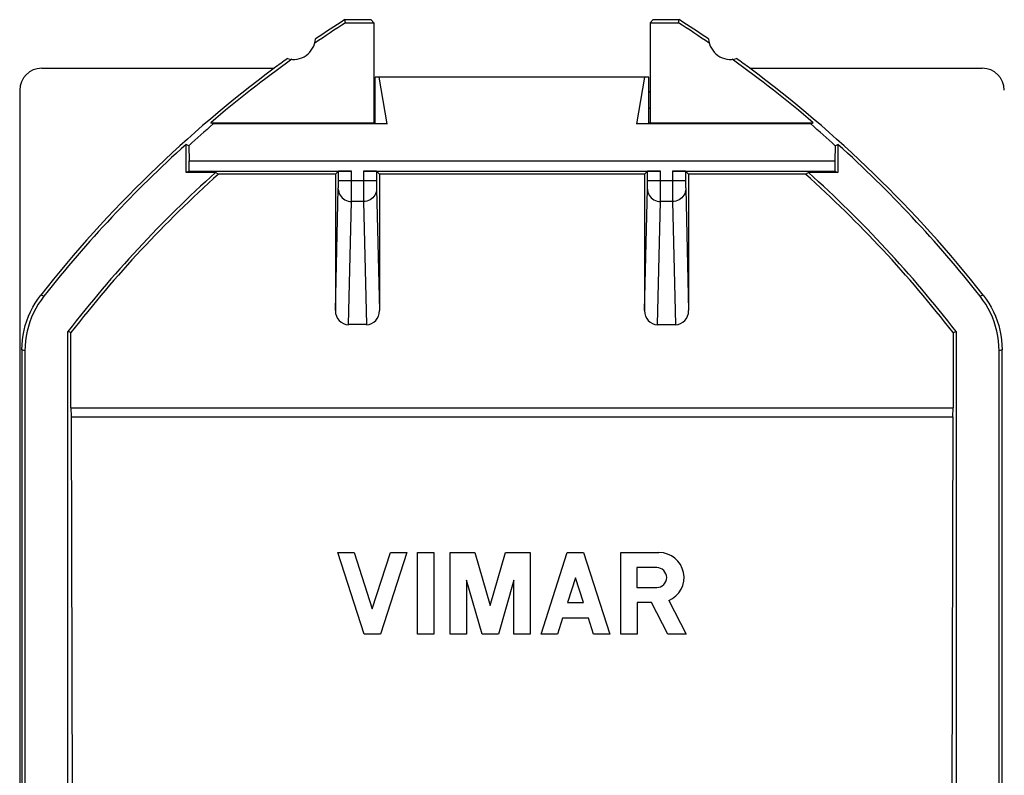
# Model space of a CAD drawing. Units: millimetres. Extents: x -22.8 to 22.1, y -23.3 to 23.7.
# Drawn here: x -22.8 to -0.5, y 6.5 to 23.7 of the extents above; entities that cross this region are included whole.
import ezdxf

# ---------------------------------------------------------------- set-up
doc = ezdxf.new("R2010")
doc.units = ezdxf.units.MM
doc.header["$LTSCALE"] = 16.335
doc.layers.get('0').update_dxf_attribs({"linetype": 'CONTINUOUS'})
doc.layers.add('DRAFT', color=7, linetype='CONTINUOUS')
doc.layers.add('RACCORDO', color=7, linetype='CONTINUOUS')

msp = doc.modelspace()

# ---------------------------------------------------------------- linework, layer by layer
at = {"color": 7, "linetype": 'CONTINUOUS'}
for p, q in [((-22.325, 22.558), (-17.058, 22.558)), ((-6.292, 22.558), (-1.025, 22.558)), ((-8.575, 22.358), (-14.775, 22.358)), ((-22.825, 22.057), (-22.825, -21.742)), ((-15.024, 9.733), (-15.618, 11.583)), ((-15.618, 11.583), (-15.248, 11.583)), ((-15.248, 11.583), (-14.839, 10.309)), ((-14.839, 10.309), (-14.43, 11.583)), ((-14.06, 11.583), (-14.654, 9.733)), ((-14.43, 11.583), (-14.06, 11.583)), ((-13.813, 9.733), (-13.813, 11.583)), ((-13.813, 11.583), (-13.443, 11.583)), ((-13.443, 11.583), (-13.443, 9.733)), ((-13.073, 9.733), (-13.073, 11.583)), ((-13.073, 11.583), (-12.514, 11.583)), ((-12.514, 11.583), (-12.169, 10.378)), ((-12.169, 10.378), (-11.823, 11.583)), ((-11.823, 11.583), (-11.264, 11.583)), ((-11.264, 11.583), (-11.264, 9.733)), ((-11.017, 9.733), (-10.423, 11.583)), ((-10.423, 11.583), (-10.053, 11.583)), ((-10.053, 11.583), (-9.459, 9.733)), ((-9.212, 9.733), (-9.212, 11.583)), ((-9.212, 11.583), (-8.346, 11.583)), ((-8.847, 11.24), (-8.847, 10.79)), ((-8.397, 11.24), (-8.847, 11.24)), ((-12.703, 10.953), (-12.703, 9.733)), ((-12.354, 9.733), (-12.703, 10.953)), ((-11.634, 10.953), (-11.984, 9.733)), ((-11.634, 9.733), (-11.634, 10.953)), ((-10.238, 11.006), (-10.417, 10.448)), ((-10.059, 10.448), (-10.238, 11.006)), ((-8.847, 10.79), (-8.397, 10.79)), ((-8.126, 10.492), (-7.732, 9.733)), ((-10.417, 10.448), (-10.059, 10.448)), ((-8.842, 10.448), (-8.842, 9.733)), ((-8.519, 10.448), (-8.842, 10.448)), ((-8.149, 9.733), (-8.519, 10.448)), ((-10.53, 10.096), (-10.647, 9.733)), ((-9.946, 10.096), (-10.53, 10.096)), ((-9.829, 9.733), (-9.946, 10.096)), ((-14.654, 9.733), (-15.024, 9.733)), ((-13.443, 9.733), (-13.813, 9.733)), ((-12.703, 9.733), (-13.073, 9.733)), ((-11.984, 9.733), (-12.354, 9.733)), ((-11.264, 9.733), (-11.634, 9.733)), ((-10.647, 9.733), (-11.017, 9.733)), ((-9.459, 9.733), (-9.829, 9.733)), ((-8.842, 9.733), (-9.212, 9.733)), ((-7.732, 9.733), (-8.149, 9.733))]:
    msp.add_line(p, q, dxfattribs=at)
for centre, radius, start, end in [((-0.425, 0.158), 27.9, 126.5952, 141.787), ((-22.925, 0.158), 27.9, 38.213, 53.4048), ((-8.346, 11.015), 0.567, 292.8429, 90), ((-8.397, 11.015), 0.225, 270, 90)]:
    msp.add_arc(centre, radius, start, end, dxfattribs=at)
for centre, major_axis, start_param, end_param in [((-22.325, 22.057), (0.158, -0.475), 2.820542, 4.390425), ((-1.025, 22.057), (0.158, 0.475), -1.248833, 0.32105)]:
    msp.add_ellipse(centre, major_axis=major_axis, ratio=0.998478, start_param=start_param, end_param=end_param, dxfattribs=at)
at = {"layer": 'DRAFT', "color": 7, "linetype": 'CONTINUOUS'}
for p, q in [((-15.443, 23.588), (-15.464, 23.658)), ((-15.464, 23.658), (-14.873, 23.658)), ((-14.803, 23.588), (-14.873, 23.658)), ((-8.547, 23.588), (-8.477, 23.658)), ((-8.477, 23.658), (-7.886, 23.658)), ((-7.907, 23.588), (-7.886, 23.658)), ((-15.443, 23.588), (-14.803, 23.588)), ((-14.803, 23.588), (-14.803, 21.323)), ((-8.547, 23.588), (-8.547, 21.323)), ((-8.547, 23.588), (-7.907, 23.588)), ((-14.775, 21.309), (-14.775, 22.358)), ((-14.499, 21.295), (-14.687, 22.358)), ((-8.851, 21.295), (-8.663, 22.358)), ((-8.575, 21.309), (-8.575, 22.358)), ((-18.443, 21.295), (-18.496, 21.323)), ((-18.496, 21.323), (-14.803, 21.323)), ((-14.499, 21.295), (-18.443, 21.295)), ((-14.803, 21.323), (-14.775, 21.309)), ((-14.775, 21.309), (-14.499, 21.295)), ((-8.851, 21.295), (-8.575, 21.309)), ((-4.907, 21.295), (-8.851, 21.295)), ((-8.547, 21.323), (-8.575, 21.309)), ((-8.547, 21.323), (-4.854, 21.323)), ((-4.907, 21.295), (-4.854, 21.323)), ((-19.058, 20.193), (-19.058, 20.83)), ((-18.994, 20.801), (-19.058, 20.83)), ((-18.994, 20.801), (-18.988, 20.458)), ((-4.356, 20.801), (-4.362, 20.458)), ((-4.356, 20.801), (-4.292, 20.83)), ((-4.292, 20.83), (-4.292, 20.193)), ((-18.988, 20.227), (-18.988, 20.458)), ((-18.988, 20.458), (-4.362, 20.458)), ((-4.362, 20.458), (-4.362, 20.227)), ((-18.988, 20.227), (-19.058, 20.193)), ((-18.387, 20.193), (-19.058, 20.193)), ((-18.322, 20.158), (-18.387, 20.193)), ((-15.675, 20.158), (-18.322, 20.158)), ((-8.675, 20.158), (-14.675, 20.158)), ((-5.028, 20.158), (-7.675, 20.158)), ((-5.028, 20.158), (-4.963, 20.193)), ((-4.292, 20.193), (-4.963, 20.193)), ((-4.362, 20.227), (-4.292, 20.193)), ((-21.733, -16.274), (-21.733, 16.59)), ((-21.663, 16.566), (-21.733, 16.59)), ((-1.687, 16.566), (-1.617, 16.59)), ((-1.617, 16.59), (-1.617, -16.274)), ((-21.656, 14.658), (-21.625, 0.158)), ((-1.694, 14.658), (-1.725, 0.158))]:
    msp.add_line(p, q, dxfattribs=at)
for centre, radius, start, end in [((-0.425, 0.158), 27.9, 122.6169, 124.2479), ((-22.925, 0.158), 27.9, 55.7521, 57.3831), ((-0.425, 0.158), 27.83, 122.6589, 124.3876), ((-22.925, 0.158), 27.83, 55.6124, 57.3411), ((-16.625, 23.258), 0.5, 254.3933, 355.6906), ((-6.725, 23.258), 0.5, 184.3094, 285.6067), ((-0.425, 0.158), 27.83, 125.6963, 130.4909), ((-0.425, 0.158), 27.9, 125.836, 126.5952), ((-22.925, 0.158), 27.83, 49.5091, 54.3037), ((-22.925, 0.158), 27.9, 53.4048, 54.164), ((-0.425, 0.158), 26.908, 131.8778, 142.3619), ((-0.425, 0.158), 26.838, 131.8232, 142.3111), ((-22.925, 0.158), 26.838, 37.6889, 48.1768), ((-22.925, 0.158), 26.908, 37.6381, 48.1222)]:
    msp.add_arc(centre, radius, start, end, dxfattribs=at)
for centre, start_param, end_param in [((-0.425, 0.636), 0.717302, 0.744299), ((-22.925, 0.636), -0.744299, -0.717302)]:
    msp.add_ellipse(centre, major_axis=(0, 27.414), ratio=0.999848, start_param=start_param, end_param=end_param, dxfattribs=at)
at = {"layer": 'RACCORDO', "color": 7, "linetype": 'CONTINUOUS'}
for p, q in [((-14.775, 22.02), (-14.803, 22.02)), ((-8.547, 22.02), (-8.575, 22.02)), ((-14.775, 21.646), (-14.803, 21.646)), ((-8.547, 21.646), (-8.575, 21.646)), ((-18.988, 20.227), (-15.308, 20.227)), ((-15.608, 20.225), (-15.675, 20.158)), ((-15.675, 20.158), (-15.675, 17.064)), ((-15.608, 20.008), (-15.608, 20.225)), ((-15.042, 20.227), (-8.308, 20.227)), ((-14.742, 20.225), (-14.742, 20.008)), ((-14.742, 20.225), (-14.675, 20.158)), ((-14.675, 20.158), (-14.675, 17.064)), ((-8.608, 20.225), (-8.675, 20.158)), ((-8.675, 20.158), (-8.675, 17.064)), ((-8.608, 20.008), (-8.608, 20.225)), ((-8.042, 20.227), (-4.362, 20.227)), ((-7.742, 20.225), (-7.742, 20.008)), ((-7.742, 20.225), (-7.675, 20.158)), ((-7.675, 20.158), (-7.675, 17.064)), ((-14.974, 16.746), (-15.376, 16.746)), ((-8.376, 16.746), (-7.974, 16.746)), ((-21.663, 14.858), (-21.663, 16.566)), ((-1.687, 16.566), (-1.687, 14.858)), ((-22.775, 16.179), (-22.775, -15.864)), ((-22.705, 16.155), (-22.705, -15.84)), ((-0.645, -15.84), (-0.645, 16.155)), ((-0.575, -15.864), (-0.575, 16.179)), ((-21.66, 14.658), (-1.69, 14.658))]:
    msp.add_line(p, q, dxfattribs=at)
at = {"layer": 'RACCORDO', "color": 250, "linetype": 'CONTINUOUS'}
for p, q in [((-14.775, 22.018), (-14.803, 22.018)), ((-8.547, 22.018), (-8.575, 22.018)), ((-15.308, 19.616), (-15.308, 20.227)), ((-15.042, 20.227), (-15.042, 20.008)), ((-8.308, 19.616), (-8.308, 20.227)), ((-8.042, 20.227), (-8.042, 20.008)), ((-15.609, 19.836), (-15.608, 19.86)), ((-15.608, 19.916), (-15.608, 20.008)), ((-14.742, 20.008), (-15.608, 20.008)), ((-15.608, 19.86), (-15.608, 19.916)), ((-15.042, 20.008), (-15.042, 19.845)), ((-14.742, 20.008), (-14.742, 19.917)), ((-14.742, 19.917), (-14.742, 19.86)), ((-14.742, 19.86), (-14.741, 19.836)), ((-8.609, 19.836), (-8.608, 19.86)), ((-8.608, 19.916), (-8.608, 20.008)), ((-7.742, 20.008), (-8.608, 20.008)), ((-8.608, 19.86), (-8.608, 19.916)), ((-8.042, 20.008), (-8.042, 19.845)), ((-7.742, 20.008), (-7.742, 19.917)), ((-7.742, 19.917), (-7.742, 19.86)), ((-7.742, 19.86), (-7.741, 19.836)), ((-15.675, 17.064), (-15.609, 19.824)), ((-15.609, 19.824), (-15.609, 19.836)), ((-15.042, 19.845), (-15.042, 19.616)), ((-14.741, 19.836), (-14.741, 19.824)), ((-14.741, 19.824), (-14.675, 17.064)), ((-8.675, 17.064), (-8.609, 19.824)), ((-8.609, 19.824), (-8.609, 19.836)), ((-8.042, 19.845), (-8.042, 19.616)), ((-7.741, 19.836), (-7.741, 19.824)), ((-7.741, 19.824), (-7.675, 17.064)), ((-15.376, 16.746), (-15.309, 19.538)), ((-15.309, 19.538), (-15.308, 19.616)), ((-15.041, 19.538), (-15.309, 19.538)), ((-15.042, 19.616), (-15.041, 19.538)), ((-15.041, 19.538), (-14.974, 16.746)), ((-8.376, 16.746), (-8.309, 19.538)), ((-8.309, 19.538), (-8.308, 19.616)), ((-8.041, 19.538), (-8.309, 19.538)), ((-8.042, 19.616), (-8.041, 19.538)), ((-8.041, 19.538), (-7.974, 16.746)), ((-22.276, 17.393), (-22.346, 17.416)), ((-1.004, 17.416), (-1.074, 17.393)), ((-22.705, 16.155), (-22.775, 16.179)), ((-0.575, 16.179), (-0.645, 16.155)), ((-21.663, 14.858), (-1.687, 14.858))]:
    msp.add_line(p, q, dxfattribs=at)
for points in [[(-15.609, 19.82), (-15.606, 19.783), (-15.599, 19.747), (-15.586, 19.712), (-15.568, 19.679), (-15.547, 19.648), (-15.521, 19.621), (-15.491, 19.596), (-15.459, 19.576), (-15.424, 19.56), (-15.386, 19.548), (-15.348, 19.54), (-15.309, 19.538)], [(-14.741, 19.82), (-14.744, 19.783), (-14.751, 19.747), (-14.764, 19.712), (-14.782, 19.679), (-14.803, 19.648), (-14.829, 19.621), (-14.859, 19.596), (-14.891, 19.576), (-14.926, 19.56), (-14.964, 19.548), (-15.002, 19.54), (-15.041, 19.538)], [(-8.609, 19.82), (-8.606, 19.783), (-8.599, 19.747), (-8.586, 19.712), (-8.568, 19.679), (-8.547, 19.648), (-8.521, 19.621), (-8.491, 19.596), (-8.459, 19.576), (-8.424, 19.56), (-8.386, 19.548), (-8.348, 19.54), (-8.309, 19.538)], [(-7.741, 19.82), (-7.744, 19.783), (-7.751, 19.747), (-7.764, 19.712), (-7.782, 19.679), (-7.803, 19.648), (-7.829, 19.621), (-7.859, 19.596), (-7.891, 19.576), (-7.926, 19.56), (-7.964, 19.548), (-8.002, 19.54), (-8.041, 19.538)]]:
    msp.add_lwpolyline(points, dxfattribs=at)
at = {"layer": 'RACCORDO', "color": 7, "linetype": 'CONTINUOUS'}
for points in [[(-22.775, 16.179), (-22.772, 16.29), (-22.763, 16.401), (-22.747, 16.51), (-22.726, 16.619), (-22.698, 16.728), (-22.665, 16.834), (-22.625, 16.938), (-22.58, 17.04), (-22.53, 17.139), (-22.474, 17.234), (-22.413, 17.327), (-22.346, 17.416)], [(-1.004, 17.416), (-0.937, 17.327), (-0.876, 17.234), (-0.82, 17.139), (-0.77, 17.04), (-0.725, 16.938), (-0.685, 16.834), (-0.652, 16.728), (-0.624, 16.619), (-0.603, 16.51), (-0.587, 16.401), (-0.578, 16.29), (-0.575, 16.179)], [(-22.276, 17.393), (-22.342, 17.304), (-22.403, 17.212), (-22.459, 17.116), (-22.51, 17.017), (-22.555, 16.915), (-22.595, 16.81), (-22.628, 16.704), (-22.656, 16.596), (-22.678, 16.487), (-22.693, 16.377), (-22.702, 16.266), (-22.705, 16.155)], [(-0.645, 16.155), (-0.648, 16.266), (-0.657, 16.377), (-0.672, 16.487), (-0.694, 16.596), (-0.722, 16.704), (-0.755, 16.81), (-0.795, 16.915), (-0.84, 17.017), (-0.891, 17.116), (-0.947, 17.212), (-1.008, 17.304), (-1.074, 17.393)]]:
    msp.add_lwpolyline(points, dxfattribs=at)
for centre, start, end in [((-0.425, 0.158), 132.0305, 141.7334), ((-22.925, 0.158), 38.2666, 47.9695)]:
    msp.add_arc(centre, 27.83, start, end, dxfattribs=at)
for centre, major_axis, ratio, start_param, end_param in [((-15.308, 20.225), (0.3, 0), 0.008727, 1.570796, 3.132866), ((-15.042, 20.225), (0.3, 0), 0.008727, 0.008727, 1.570796), ((-8.308, 20.225), (0.3, 0), 0.008727, 1.570796, 3.132866), ((-8.042, 20.225), (0.3, 0), 0.008727, 0.008727, 1.570796), ((-15.375, 17.065), (0.008, 0.319), 0.939661, -4.686878, -3.119066), ((-14.975, 17.065), (-0.008, 0.319), 0.939661, -3.164119, -1.596307), ((-8.375, 17.065), (0.008, 0.319), 0.939661, -4.686878, -3.119066), ((-7.975, 17.065), (-0.008, 0.319), 0.939661, -3.164119, -1.596307), ((-21.66, 14.858), (0, 0.2), 0.017455, 1.570796, 3.141593), ((-1.69, 14.858), (0, 0.2), 0.017455, -3.141593, -1.570796)]:
    msp.add_ellipse(centre, major_axis=major_axis, ratio=ratio, start_param=start_param, end_param=end_param, dxfattribs=at)

doc.saveas('drawing.dxf')
